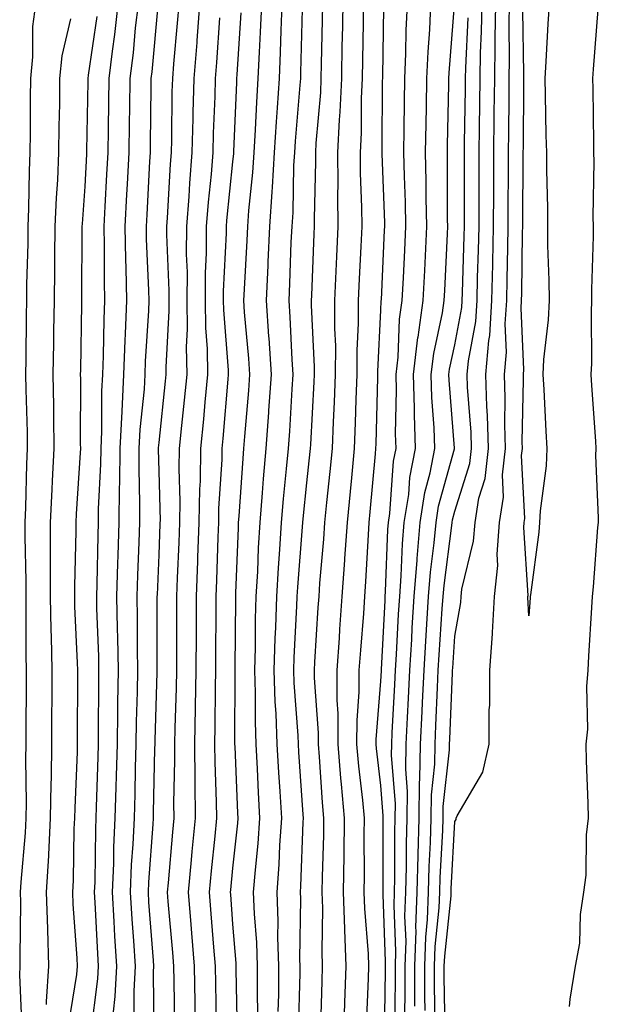
# Model space of a CAD drawing. Units: inches. Extents: x 947363 to 950003, y 7255658 to 7258298.
# Drawn here: x 949409 to 949487, y 7257137 to 7257270 of the extents above; entities that cross this region are included whole.
import ezdxf

# ---------------------------------------------------------------- set-up
doc = ezdxf.new("R2010")
doc.units = ezdxf.units.IN
doc.header["$MEASUREMENT"] = 0
doc.layers.add('Contour_94737255', color=7, linetype='Continuous', true_color=0xa76b3e)

msp = doc.modelspace()

# ---------------------------------------------------------------- linework, layer by layer
at = {"layer": 'Contour_94737255'}
for points in [[(949409.53, 7257133.4, 3209), (949409.21, 7257140.76, 3209), (949409.29, 7257141.92, 3209), (949409.26, 7257143.13, 3209), (949409.38, 7257150.59, 3209), (949409.34, 7257151.92, 3209), (949409.42, 7257153.29, 3209), (949410, 7257159.97, 3209), (949410.1, 7257161.92, 3209), (949410.13, 7257164, 3209), (949410.06, 7257169.91, 3209), (949410.1, 7257171.92, 3209), (949410.1, 7257173.97, 3209), (949410.12, 7257179.85, 3209), (949410.12, 7257181.92, 3209), (949410.08, 7257183.95, 3209), (949410.11, 7257189.86, 3209), (949410.07, 7257191.92, 3209), (949410.08, 7257193.95, 3209), (949409.95, 7257200.02, 3209), (949409.96, 7257201.92, 3209), (949410.05, 7257203.92, 3209), (949410.19, 7257209.78, 3209), (949410.29, 7257211.92, 3209), (949410.25, 7257214.12, 3209), (949410.08, 7257219.89, 3209), (949410.05, 7257221.92, 3209), (949410.08, 7257223.95, 3209), (949410.14, 7257229.83, 3209), (949410.17, 7257231.92, 3209), (949410.2, 7257234.07, 3209), (949410.34, 7257239.63, 3209), (949410.37, 7257241.92, 3209), (949410.47, 7257244.34, 3209), (949410.54, 7257249.43, 3209), (949410.65, 7257251.92, 3209), (949410.68, 7257254.55, 3209), (949410.68, 7257259.29, 3209), (949410.71, 7257261.92, 3209), (949411.01, 7257264.88, 3209), (949411, 7257268.97, 3209), (949411.38, 7257271.92, 3209)], [(949418.85, 7257132.72, 3206), (949419.78, 7257140.19, 3206), (949419.87, 7257141.92, 3206), (949419.76, 7257143.63, 3206), (949419.42, 7257150.55, 3206), (949419.34, 7257151.92, 3206), (949419.4, 7257153.27, 3206), (949419.49, 7257160.48, 3206), (949419.55, 7257161.92, 3206), (949419.59, 7257163.46, 3206), (949419.81, 7257170.16, 3206), (949419.86, 7257171.92, 3206), (949419.89, 7257173.76, 3206), (949419.91, 7257180.06, 3206), (949419.93, 7257181.92, 3206), (949419.91, 7257183.78, 3206), (949419.66, 7257190.31, 3206), (949419.63, 7257191.92, 3206), (949419.68, 7257193.55, 3206), (949419.81, 7257200.16, 3206), (949419.87, 7257201.92, 3206), (949419.89, 7257203.76, 3206), (949420.19, 7257209.78, 3206), (949420.21, 7257211.92, 3206), (949420.33, 7257214.2, 3206), (949420.33, 7257219.64, 3206), (949420.45, 7257221.92, 3206), (949420.55, 7257224.42, 3206), (949420.62, 7257229.35, 3206), (949420.71, 7257231.92, 3206), (949420.66, 7257234.53, 3206), (949420.67, 7257239.3, 3206), (949420.62, 7257241.92, 3206), (949420.76, 7257244.63, 3206), (949421, 7257248.97, 3206), (949421.17, 7257251.92, 3206), (949421.2, 7257255.07, 3206), (949421.26, 7257258.71, 3206), (949421.31, 7257261.92, 3206), (949421.76, 7257265.63, 3206), (949422.08, 7257267.89, 3206), (949422.55, 7257271.92, 3206)], [(949421.89, 7257135.76, 3205), (949422.14, 7257137.83, 3205), (949422.36, 7257141.92, 3205), (949422.1, 7257145.97, 3205), (949422.01, 7257147.96, 3205), (949421.76, 7257151.92, 3205), (949421.93, 7257155.8, 3205), (949421.96, 7257158.01, 3205), (949422.13, 7257161.92, 3205), (949422.25, 7257166.12, 3205), (949422.3, 7257167.67, 3205), (949422.42, 7257171.92, 3205), (949422.48, 7257176.35, 3205), (949422.48, 7257177.49, 3205), (949422.56, 7257181.92, 3205), (949422.48, 7257186.35, 3205), (949422.44, 7257187.53, 3205), (949422.36, 7257191.92, 3205), (949422.49, 7257196.36, 3205), (949422.51, 7257197.46, 3205), (949422.66, 7257201.92, 3205), (949422.72, 7257206.59, 3205), (949422.75, 7257207.22, 3205), (949422.8, 7257211.92, 3205), (949423.05, 7257216.92, 3205), (949423.31, 7257221.92, 3205), (949423.48, 7257226.49, 3205), (949423.54, 7257227.41, 3205), (949423.71, 7257231.92, 3205), (949423.62, 7257236.35, 3205), (949423.57, 7257237.44, 3205), (949423.48, 7257241.92, 3205), (949423.71, 7257246.26, 3205), (949423.79, 7257247.66, 3205), (949424.03, 7257251.92, 3205), (949424.08, 7257255.89, 3205), (949424.1, 7257257.97, 3205), (949424.15, 7257261.92, 3205), (949424.58, 7257265.39, 3205), (949424.89, 7257268.76, 3205), (949425.26, 7257271.92, 3205)], [(949424.71, 7257135.26, 3204), (949424.67, 7257138.54, 3204), (949424.85, 7257141.92, 3204), (949424.63, 7257145.34, 3204), (949424.41, 7257148.28, 3204), (949424.19, 7257151.92, 3204), (949424.35, 7257155.62, 3204), (949424.55, 7257158.42, 3204), (949424.72, 7257161.92, 3204), (949424.81, 7257165.16, 3204), (949424.88, 7257168.75, 3204), (949424.96, 7257171.92, 3204), (949425.01, 7257174.96, 3204), (949425.14, 7257179.01, 3204), (949425.19, 7257181.92, 3204), (949425.14, 7257184.83, 3204), (949425.14, 7257189.01, 3204), (949425.09, 7257191.92, 3204), (949425.18, 7257194.79, 3204), (949425.36, 7257199.23, 3204), (949425.44, 7257201.92, 3204), (949425.48, 7257204.49, 3204), (949425.35, 7257209.22, 3204), (949425.38, 7257211.92, 3204), (949425.51, 7257214.46, 3204), (949426.08, 7257219.95, 3204), (949426.18, 7257221.92, 3204), (949426.24, 7257223.73, 3204), (949426.66, 7257230.53, 3204), (949426.71, 7257231.92, 3204), (949426.68, 7257233.29, 3204), (949426.38, 7257240.25, 3204), (949426.34, 7257241.92, 3204), (949426.43, 7257243.54, 3204), (949426.82, 7257250.69, 3204), (949426.89, 7257251.92, 3204), (949426.9, 7257253.07, 3204), (949427, 7257260.87, 3204), (949427.01, 7257261.92, 3204), (949427.12, 7257262.85, 3204), (949427.94, 7257271.81, 3204)], [(949427.41, 7257132.56, 3203), (949427.3, 7257141.17, 3203), (949427.34, 7257141.92, 3203), (949427.29, 7257142.68, 3203), (949426.69, 7257150.56, 3203), (949426.61, 7257151.92, 3203), (949426.67, 7257153.3, 3203), (949427.26, 7257161.13, 3203), (949427.3, 7257161.92, 3203), (949427.32, 7257162.65, 3203), (949427.5, 7257171.37, 3203), (949427.51, 7257171.92, 3203), (949427.52, 7257172.45, 3203), (949427.81, 7257181.68, 3203), (949427.82, 7257181.92, 3203), (949427.81, 7257182.16, 3203), (949427.82, 7257191.69, 3203), (949427.82, 7257191.92, 3203), (949427.83, 7257192.14, 3203), (949428.05, 7257197.51, 3203), (949428.23, 7257201.74, 3203), (949428.23, 7257201.92, 3203), (949428.24, 7257202.11, 3203), (949428.05, 7257208.84, 3203), (949427.97, 7257211.84, 3203), (949427.97, 7257211.92, 3203), (949427.97, 7257212, 3203), (949428.05, 7257212.71, 3203), (949428.94, 7257221.03, 3203), (949429.03, 7257221.92, 3203), (949429.02, 7257222.89, 3203), (949429.43, 7257230.54, 3203), (949429.41, 7257231.92, 3203), (949429.42, 7257233.29, 3203), (949429.12, 7257240.85, 3203), (949429.13, 7257241.92, 3203), (949429.22, 7257243.09, 3203), (949429.6, 7257250.37, 3203), (949429.72, 7257251.92, 3203), (949429.77, 7257253.64, 3203), (949429.85, 7257260.12, 3203), (949429.9, 7257261.92, 3203), (949430.05, 7257263.92, 3203), (949430.57, 7257269.4, 3203), (949430.77, 7257271.92, 3203)], [(949430.17, 7257134.04, 3202), (949430.09, 7257139.88, 3202), (949430.05, 7257141.92, 3202), (949429.91, 7257143.78, 3202), (949429.31, 7257150.66, 3202), (949429.21, 7257151.92, 3202), (949429.33, 7257153.2, 3202), (949429.92, 7257160.05, 3202), (949430.09, 7257161.92, 3202), (949430.07, 7257163.94, 3202), (949430.21, 7257169.76, 3202), (949430.19, 7257171.92, 3202), (949430.23, 7257174.1, 3202), (949430.4, 7257179.57, 3202), (949430.45, 7257181.92, 3202), (949430.46, 7257184.33, 3202), (949430.46, 7257189.51, 3202), (949430.47, 7257191.92, 3202), (949430.57, 7257194.44, 3202), (949430.76, 7257199.21, 3202), (949430.86, 7257201.92, 3202), (949430.91, 7257204.78, 3202), (949430.78, 7257209.19, 3202), (949430.84, 7257211.92, 3202), (949431.15, 7257215.02, 3202), (949431.51, 7257218.46, 3202), (949431.84, 7257221.92, 3202), (949431.79, 7257225.66, 3202), (949431.92, 7257228.05, 3202), (949431.87, 7257231.92, 3202), (949431.89, 7257235.76, 3202), (949431.79, 7257238.18, 3202), (949431.81, 7257241.92, 3202), (949432.12, 7257245.99, 3202), (949432.21, 7257247.76, 3202), (949432.54, 7257251.92, 3202), (949432.66, 7257256.53, 3202), (949432.67, 7257257.3, 3202), (949432.8, 7257261.92, 3202), (949433.19, 7257266.78, 3202), (949433.21, 7257267.08, 3202), (949433.59, 7257271.92, 3202)], [(949438.67, 7257132.54, 3199), (949438.49, 7257141.48, 3199), (949438.49, 7257141.92, 3199), (949438.48, 7257142.35, 3199), (949438.05, 7257147.62, 3199), (949437.75, 7257151.62, 3199), (949437.72, 7257151.92, 3199), (949437.75, 7257152.22, 3199), (949438.05, 7257155.15, 3199), (949438.72, 7257161.25, 3199), (949438.76, 7257161.92, 3199), (949438.72, 7257162.59, 3199), (949438.34, 7257171.63, 3199), (949438.32, 7257171.92, 3199), (949438.31, 7257172.18, 3199), (949438.36, 7257181.61, 3199), (949438.35, 7257181.92, 3199), (949438.36, 7257182.23, 3199), (949438.42, 7257191.55, 3199), (949438.44, 7257191.92, 3199), (949438.46, 7257192.33, 3199), (949438.78, 7257201.19, 3199), (949438.82, 7257201.92, 3199), (949438.89, 7257202.76, 3199), (949439.41, 7257210.56, 3199), (949439.53, 7257211.92, 3199), (949439.65, 7257213.52, 3199), (949440.2, 7257219.77, 3199), (949440.35, 7257221.92, 3199), (949440.21, 7257224.08, 3199), (949439.63, 7257230.34, 3199), (949439.52, 7257231.92, 3199), (949439.59, 7257233.46, 3199), (949439.96, 7257240.01, 3199), (949440.05, 7257241.92, 3199), (949440.2, 7257244.07, 3199), (949440.76, 7257249.21, 3199), (949440.92, 7257251.92, 3199), (949441.11, 7257254.98, 3199), (949441.26, 7257258.71, 3199), (949441.47, 7257261.92, 3199), (949441.62, 7257265.49, 3199), (949441.79, 7257268.18, 3199), (949441.96, 7257271.92, 3199)], [(949441.43, 7257135.3, 3198), (949441.36, 7257138.61, 3198), (949441.37, 7257141.92, 3198), (949441.27, 7257145.14, 3198), (949440.95, 7257149.02, 3198), (949440.85, 7257151.92, 3198), (949441.08, 7257154.95, 3198), (949441.47, 7257158.5, 3198), (949441.7, 7257161.92, 3198), (949441.51, 7257165.38, 3198), (949441.37, 7257168.6, 3198), (949441.18, 7257171.92, 3198), (949441.08, 7257174.95, 3198), (949441.1, 7257178.87, 3198), (949441, 7257181.92, 3198), (949441.09, 7257184.96, 3198), (949441.12, 7257188.85, 3198), (949441.2, 7257191.92, 3198), (949441.4, 7257195.27, 3198), (949441.51, 7257198.46, 3198), (949441.72, 7257201.92, 3198), (949442.05, 7257205.92, 3198), (949442.18, 7257207.79, 3198), (949442.53, 7257211.92, 3198), (949442.89, 7257216.76, 3198), (949442.92, 7257217.05, 3198), (949443.26, 7257221.92, 3198), (949442.94, 7257226.81, 3198), (949442.91, 7257227.06, 3198), (949442.57, 7257231.92, 3198), (949442.8, 7257236.67, 3198), (949442.83, 7257237.14, 3198), (949443.05, 7257241.92, 3198), (949443.36, 7257246.61, 3198), (949443.38, 7257247.25, 3198), (949443.67, 7257251.92, 3198), (949443.92, 7257256.05, 3198), (949444.09, 7257257.96, 3198), (949444.34, 7257261.92, 3198), (949444.5, 7257265.47, 3198), (949444.56, 7257268.43, 3198), (949444.71, 7257271.92, 3198)], [(949444.18, 7257135.79, 3197), (949444.24, 7257138.11, 3197), (949444.25, 7257141.92, 3197), (949444.12, 7257145.85, 3197), (949444.15, 7257148.02, 3197), (949444.02, 7257151.92, 3197), (949444.3, 7257155.67, 3197), (949444.39, 7257158.26, 3197), (949444.64, 7257161.92, 3197), (949444.44, 7257165.53, 3197), (949444.25, 7257168.12, 3197), (949444.05, 7257171.92, 3197), (949443.9, 7257176.07, 3197), (949443.78, 7257177.65, 3197), (949443.64, 7257181.92, 3197), (949443.76, 7257186.21, 3197), (949443.84, 7257187.71, 3197), (949443.98, 7257191.92, 3197), (949444.19, 7257195.78, 3197), (949444.4, 7257198.27, 3197), (949444.61, 7257201.92, 3197), (949444.88, 7257205.09, 3197), (949445.3, 7257209.17, 3197), (949445.54, 7257211.92, 3197), (949445.72, 7257214.25, 3197), (949446.04, 7257219.91, 3197), (949446.17, 7257221.92, 3197), (949446.05, 7257223.92, 3197), (949445.78, 7257229.65, 3197), (949445.63, 7257231.92, 3197), (949445.74, 7257234.23, 3197), (949445.94, 7257239.81, 3197), (949446.04, 7257241.92, 3197), (949446.17, 7257243.8, 3197), (949446.3, 7257250.17, 3197), (949446.41, 7257251.92, 3197), (949446.51, 7257253.46, 3197), (949447.15, 7257261.02, 3197), (949447.21, 7257261.92, 3197), (949447.24, 7257262.73, 3197), (949447.44, 7257271.31, 3197)], [(949446.93, 7257133.04, 3196), (949447.12, 7257140.99, 3196), (949447.12, 7257141.92, 3196), (949447.09, 7257142.88, 3196), (949447.22, 7257151.09, 3196), (949447.19, 7257151.92, 3196), (949447.25, 7257152.72, 3196), (949447.54, 7257161.41, 3196), (949447.58, 7257161.92, 3196), (949447.55, 7257162.42, 3196), (949446.97, 7257170.84, 3196), (949446.91, 7257171.92, 3196), (949446.86, 7257173.11, 3196), (949446.34, 7257180.21, 3196), (949446.28, 7257181.92, 3196), (949446.33, 7257183.64, 3196), (949446.7, 7257190.57, 3196), (949446.75, 7257191.92, 3196), (949446.82, 7257193.15, 3196), (949447.47, 7257201.34, 3196), (949447.5, 7257201.92, 3196), (949447.55, 7257202.42, 3196), (949448.05, 7257207.26, 3196), (949448.49, 7257211.48, 3196), (949448.54, 7257211.92, 3196), (949448.56, 7257212.43, 3196), (949449.04, 7257220.93, 3196), (949449.08, 7257221.92, 3196), (949449.08, 7257222.95, 3196), (949448.69, 7257231.28, 3196), (949448.69, 7257231.92, 3196), (949448.72, 7257232.59, 3196), (949449.05, 7257240.92, 3196), (949449.09, 7257241.92, 3196), (949449.09, 7257242.96, 3196), (949449.26, 7257250.71, 3196), (949449.25, 7257251.92, 3196), (949449.32, 7257253.19, 3196), (949449.92, 7257260.05, 3196), (949450, 7257261.92, 3196), (949450.04, 7257263.91, 3196), (949450.17, 7257269.8, 3196), (949450.21, 7257271.92, 3196)], [(949449.94, 7257133.81, 3195), (949450.1, 7257139.87, 3195), (949450.17, 7257141.92, 3195), (949450.1, 7257143.97, 3195), (949450.19, 7257149.78, 3195), (949450.12, 7257151.92, 3195), (949450.15, 7257154.02, 3195), (949450.33, 7257159.64, 3195), (949450.35, 7257161.92, 3195), (949450.16, 7257164.03, 3195), (949449.76, 7257170.21, 3195), (949449.61, 7257171.92, 3195), (949449.61, 7257173.48, 3195), (949449.06, 7257180.91, 3195), (949449.06, 7257181.92, 3195), (949449.13, 7257183, 3195), (949449.58, 7257190.39, 3195), (949449.69, 7257191.92, 3195), (949449.82, 7257193.69, 3195), (949450.33, 7257199.64, 3195), (949450.49, 7257201.92, 3195), (949450.75, 7257204.62, 3195), (949451.18, 7257208.79, 3195), (949451.49, 7257211.92, 3195), (949451.63, 7257215.5, 3195), (949451.78, 7257218.19, 3195), (949451.93, 7257221.92, 3195), (949451.94, 7257225.81, 3195), (949451.83, 7257228.14, 3195), (949451.84, 7257231.92, 3195), (949452.01, 7257235.88, 3195), (949452.09, 7257237.88, 3195), (949452.28, 7257241.92, 3195), (949452.25, 7257246.12, 3195), (949452.28, 7257247.69, 3195), (949452.25, 7257251.92, 3195), (949452.46, 7257256.33, 3195), (949452.56, 7257257.41, 3195), (949452.77, 7257261.92, 3195), (949452.84, 7257266.71, 3195), (949452.85, 7257267.12, 3195), (949452.94, 7257271.92, 3195)], [(949455.68, 7257271.92, 3194), (949455.64, 7257269.51, 3194), (949455.57, 7257264.4, 3194), (949455.52, 7257261.92, 3194), (949455.4, 7257259.27, 3194), (949455.37, 7257254.6, 3194), (949455.25, 7257251.92, 3194), (949455.27, 7257249.14, 3194), (949455.44, 7257244.53, 3194), (949455.46, 7257241.92, 3194), (949455.34, 7257239.21, 3194), (949455.11, 7257234.86, 3194), (949454.97, 7257231.92, 3194), (949454.97, 7257228.84, 3194), (949454.8, 7257225.17, 3194), (949454.79, 7257221.92, 3194), (949454.65, 7257218.52, 3194), (949454.58, 7257215.39, 3194), (949454.44, 7257211.92, 3194), (949454.06, 7257207.93, 3194), (949453.89, 7257206.08, 3194), (949453.49, 7257201.92, 3194), (949453.15, 7257197.02, 3194), (949453.14, 7257196.83, 3194), (949452.79, 7257191.92, 3194), (949452.47, 7257187.5, 3194), (949452.4, 7257186.27, 3194), (949452.09, 7257181.92, 3194), (949452.08, 7257177.89, 3194), (949452.22, 7257176.09, 3194), (949452.21, 7257171.92, 3194), (949452.61, 7257167.36, 3194), (949452.67, 7257166.54, 3194), (949453.1, 7257161.92, 3194), (949453.03, 7257156.94, 3194), (949453.03, 7257156.9, 3194), (949452.96, 7257151.92, 3194), (949453.12, 7257146.99, 3194), (949453.13, 7257146.84, 3194), (949453.3, 7257141.92, 3194), (949453.14, 7257137.01, 3194), (949453.14, 7257136.83, 3194), (949452.97, 7257131.92, 3194)], [(949456.13, 7257133.84, 3193), (949456.37, 7257140.24, 3193), (949456.43, 7257141.92, 3193), (949456.37, 7257143.6, 3193), (949455.87, 7257149.74, 3193), (949455.8, 7257151.92, 3193), (949455.83, 7257154.14, 3193), (949455.8, 7257159.67, 3193), (949455.83, 7257161.92, 3193), (949455.61, 7257164.36, 3193), (949455.08, 7257168.95, 3193), (949454.82, 7257171.92, 3193), (949454.83, 7257175.14, 3193), (949455.13, 7257179, 3193), (949455.13, 7257181.92, 3193), (949455.33, 7257184.64, 3193), (949455.73, 7257189.6, 3193), (949455.89, 7257191.92, 3193), (949456.03, 7257193.94, 3193), (949456.37, 7257200.24, 3193), (949456.49, 7257201.92, 3193), (949456.62, 7257203.35, 3193), (949457.32, 7257211.19, 3193), (949457.39, 7257211.92, 3193), (949457.42, 7257212.55, 3193), (949457.63, 7257221.5, 3193), (949457.65, 7257221.92, 3193), (949457.65, 7257222.32, 3193), (949458.05, 7257230.6, 3193), (949458.1, 7257231.87, 3193), (949458.11, 7257231.92, 3193), (949458.12, 7257231.99, 3193), (949458.56, 7257241.41, 3193), (949458.59, 7257241.92, 3193), (949458.58, 7257242.45, 3193), (949458.24, 7257251.73, 3193), (949458.24, 7257252.11, 3193), (949458.29, 7257261.68, 3193), (949458.3, 7257261.92, 3193), (949458.31, 7257262.18, 3193), (949458.45, 7257271.52, 3193)], [(949458.54, 7257132.41, 3192), (949458.68, 7257141.29, 3192), (949458.68, 7257141.92, 3192), (949458.7, 7257142.57, 3192), (949458.36, 7257151.61, 3192), (949458.37, 7257151.92, 3192), (949458.38, 7257152.25, 3192), (949458.35, 7257161.62, 3192), (949458.36, 7257161.92, 3192), (949458.36, 7257162.23, 3192), (949458.05, 7257166.35, 3192), (949457.47, 7257171.34, 3192), (949457.42, 7257171.92, 3192), (949457.42, 7257172.55, 3192), (949458.05, 7257180.46, 3192), (949458.13, 7257181.84, 3192), (949458.13, 7257181.92, 3192), (949458.14, 7257182.01, 3192), (949458.61, 7257191.36, 3192), (949458.65, 7257191.92, 3192), (949458.69, 7257192.56, 3192), (949459, 7257200.97, 3192), (949459.08, 7257201.92, 3192), (949459.27, 7257203.14, 3192), (949459.77, 7257210.2, 3192), (949460.1, 7257211.92, 3192), (949460.03, 7257213.9, 3192), (949460.16, 7257219.81, 3192), (949460.1, 7257221.92, 3192), (949460.37, 7257224.24, 3192), (949460.59, 7257229.38, 3192), (949460.95, 7257231.92, 3192), (949461.1, 7257234.97, 3192), (949461.27, 7257238.7, 3192), (949461.42, 7257241.92, 3192), (949461.36, 7257245.23, 3192), (949461.23, 7257248.74, 3192), (949461.17, 7257251.92, 3192), (949461.21, 7257255.08, 3192), (949461.24, 7257258.73, 3192), (949461.29, 7257261.92, 3192), (949461.44, 7257265.31, 3192), (949461.49, 7257268.48, 3192), (949461.64, 7257271.92, 3192)], [(949459.92, 7257133.79, 3191), (949460.01, 7257139.96, 3191), (949460.01, 7257141.92, 3191), (949460.08, 7257143.95, 3191), (949459.84, 7257150.13, 3191), (949459.91, 7257151.92, 3191), (949459.95, 7257153.82, 3191), (949459.93, 7257160.04, 3191), (949459.98, 7257161.92, 3191), (949460.01, 7257163.88, 3191), (949459.51, 7257170.46, 3191), (949459.52, 7257171.92, 3191), (949459.6, 7257173.47, 3191), (949459.96, 7257180.01, 3191), (949460.05, 7257181.92, 3191), (949460.18, 7257184.05, 3191), (949460.45, 7257189.52, 3191), (949460.6, 7257191.92, 3191), (949460.81, 7257194.68, 3191), (949460.97, 7257199, 3191), (949461.22, 7257201.92, 3191), (949461.82, 7257205.69, 3191), (949461.98, 7257207.99, 3191), (949462.73, 7257211.92, 3191), (949462.59, 7257216.46, 3191), (949462.61, 7257217.36, 3191), (949462.48, 7257221.92, 3191), (949463.07, 7257226.9, 3191), (949463.09, 7257226.96, 3191), (949463.79, 7257231.92, 3191), (949463.98, 7257235.99, 3191), (949464.08, 7257237.95, 3191), (949464.26, 7257241.92, 3191), (949464.18, 7257245.79, 3191), (949464.18, 7257248.05, 3191), (949464.1, 7257251.92, 3191), (949464.16, 7257255.81, 3191), (949464.21, 7257258.08, 3191), (949464.27, 7257261.92, 3191), (949464.44, 7257265.53, 3191), (949464.67, 7257268.54, 3191), (949464.83, 7257271.92, 3191)], [(949461.28, 7257135.15, 3190), (949461.34, 7257138.63, 3190), (949461.34, 7257141.92, 3190), (949461.45, 7257145.32, 3190), (949461.31, 7257148.66, 3190), (949461.44, 7257151.92, 3190), (949461.52, 7257155.39, 3190), (949461.51, 7257158.46, 3190), (949461.59, 7257161.92, 3190), (949461.65, 7257165.52, 3190), (949461.42, 7257168.55, 3190), (949461.48, 7257171.92, 3190), (949461.65, 7257175.52, 3190), (949461.8, 7257178.17, 3190), (949461.98, 7257181.92, 3190), (949462.22, 7257186.09, 3190), (949462.3, 7257187.67, 3190), (949462.55, 7257191.92, 3190), (949462.94, 7257196.81, 3190), (949462.95, 7257197.02, 3190), (949463.37, 7257201.92, 3190), (949464.01, 7257205.96, 3190), (949464.73, 7257208.6, 3190), (949465.36, 7257211.92, 3190), (949465.28, 7257214.69, 3190), (949464.95, 7257218.82, 3190), (949464.87, 7257221.92, 3190), (949465.21, 7257224.76, 3190), (949466.4, 7257230.27, 3190), (949466.63, 7257231.92, 3190), (949466.69, 7257233.28, 3190), (949467.05, 7257240.92, 3190), (949467.09, 7257241.92, 3190), (949467.08, 7257242.89, 3190), (949467.06, 7257250.93, 3190), (949467.04, 7257251.92, 3190), (949467.05, 7257252.92, 3190), (949467.25, 7257261.12, 3190), (949467.26, 7257261.92, 3190), (949467.29, 7257262.68, 3190), (949468, 7257271.87, 3190)], [(949464.02, 7257135.95, 3188), (949463.99, 7257137.86, 3188), (949463.99, 7257141.92, 3188), (949464.11, 7257145.86, 3188), (949464.36, 7257148.23, 3188), (949464.5, 7257151.92, 3188), (949464.58, 7257155.39, 3188), (949464.75, 7257158.62, 3188), (949464.84, 7257161.92, 3188), (949464.89, 7257165.08, 3188), (949465.34, 7257169.21, 3188), (949465.38, 7257171.92, 3188), (949465.5, 7257174.47, 3188), (949465.71, 7257179.58, 3188), (949465.81, 7257181.92, 3188), (949465.94, 7257184.03, 3188), (949466.36, 7257190.23, 3188), (949466.47, 7257191.92, 3188), (949466.59, 7257193.38, 3188), (949467.63, 7257201.5, 3188), (949467.67, 7257201.92, 3188), (949467.72, 7257202.25, 3188), (949468.05, 7257203.45, 3188), (949470.08, 7257209.89, 3188), (949470.31, 7257211.92, 3188), (949470.25, 7257214.12, 3188), (949469.78, 7257220.19, 3188), (949469.73, 7257221.92, 3188), (949469.88, 7257223.75, 3188), (949470.88, 7257229.09, 3188), (949471.07, 7257231.92, 3188), (949471.14, 7257235.01, 3188), (949471.25, 7257238.72, 3188), (949471.33, 7257241.92, 3188), (949471.34, 7257245.21, 3188), (949471.33, 7257248.64, 3188), (949471.34, 7257251.92, 3188), (949471.38, 7257255.25, 3188), (949471.43, 7257258.54, 3188), (949471.47, 7257261.92, 3188), (949471.53, 7257265.4, 3188), (949471.67, 7257268.3, 3188), (949471.73, 7257271.92, 3188)], [(949465.39, 7257134.58, 3187), (949465.32, 7257139.19, 3187), (949465.32, 7257141.92, 3187), (949465.39, 7257144.58, 3187), (949465.95, 7257149.82, 3187), (949466.03, 7257151.92, 3187), (949466.08, 7257153.89, 3187), (949466.41, 7257160.28, 3187), (949466.46, 7257161.92, 3187), (949466.48, 7257163.49, 3187), (949467.32, 7257171.19, 3187), (949467.34, 7257171.92, 3187), (949467.37, 7257172.6, 3187), (949467.72, 7257181.59, 3187), (949467.74, 7257181.92, 3187), (949467.76, 7257182.21, 3187), (949468.05, 7257186.55, 3187), (949468.86, 7257191.11, 3187), (949468.91, 7257191.92, 3187), (949469.01, 7257192.88, 3187), (949470.58, 7257199.39, 3187), (949470.78, 7257201.92, 3187), (949471.31, 7257205.18, 3187), (949472.14, 7257207.83, 3187), (949472.6, 7257211.92, 3187), (949472.48, 7257216.35, 3187), (949472.39, 7257217.58, 3187), (949472.26, 7257221.92, 3187), (949472.63, 7257226.5, 3187), (949472.77, 7257227.2, 3187), (949473.07, 7257231.92, 3187), (949473.19, 7257236.78, 3187), (949473.19, 7257237.06, 3187), (949473.29, 7257241.92, 3187), (949473.31, 7257246.66, 3187), (949473.31, 7257247.18, 3187), (949473.33, 7257251.92, 3187), (949473.38, 7257256.59, 3187), (949473.39, 7257257.26, 3187), (949473.44, 7257261.92, 3187), (949473.52, 7257266.45, 3187), (949473.51, 7257267.38, 3187), (949473.58, 7257271.92, 3187)], [(949466.76, 7257133.21, 3186), (949466.63, 7257140.5, 3186), (949466.63, 7257141.92, 3186), (949466.68, 7257143.29, 3186), (949467.54, 7257151.41, 3186), (949467.56, 7257151.92, 3186), (949467.57, 7257152.4, 3186), (949468.05, 7257161.49, 3186), (949468.23, 7257161.74, 3186), (949468.25, 7257161.92, 3186), (949468.38, 7257162.25, 3186), (949471.82, 7257168.15, 3186), (949472.7, 7257171.92, 3186), (949472.7, 7257176.57, 3186), (949472.78, 7257177.19, 3186), (949472.78, 7257181.92, 3186), (949473.14, 7257186.83, 3186), (949473.14, 7257187.01, 3186), (949473.42, 7257191.92, 3186), (949473.87, 7257196.1, 3186), (949473.77, 7257197.64, 3186), (949474.1, 7257201.92, 3186), (949474.65, 7257205.32, 3186), (949474.5, 7257208.37, 3186), (949474.9, 7257211.92, 3186), (949474.81, 7257215.16, 3186), (949474.88, 7257218.75, 3186), (949474.79, 7257221.92, 3186), (949475.03, 7257224.94, 3186), (949474.88, 7257228.75, 3186), (949475.08, 7257231.92, 3186), (949475.15, 7257234.82, 3186), (949475.2, 7257239.07, 3186), (949475.27, 7257241.92, 3186), (949475.28, 7257244.69, 3186), (949475.32, 7257249.19, 3186), (949475.33, 7257251.92, 3186), (949475.35, 7257254.62, 3186), (949475.38, 7257259.25, 3186), (949475.41, 7257261.92, 3186), (949475.45, 7257264.52, 3186), (949475.38, 7257269.25, 3186), (949475.43, 7257271.92, 3186)], [(949480.8, 7257271.92, 3185), (949480.64, 7257269.33, 3185), (949480.38, 7257264.25, 3185), (949480.23, 7257261.92, 3185), (949480.27, 7257259.7, 3185), (949480.38, 7257254.25, 3185), (949480.43, 7257251.92, 3185), (949480.44, 7257249.53, 3185), (949480.58, 7257244.45, 3185), (949480.59, 7257241.92, 3185), (949480.6, 7257239.37, 3185), (949480.78, 7257234.65, 3185), (949480.8, 7257231.92, 3185), (949480.67, 7257229.3, 3185), (949480.06, 7257223.93, 3185), (949479.94, 7257221.92, 3185), (949480.07, 7257219.9, 3185), (949480.37, 7257214.24, 3185), (949480.51, 7257211.92, 3185), (949480.41, 7257209.56, 3185), (949479.6, 7257203.47, 3185), (949479.52, 7257201.92, 3185), (949479.39, 7257200.58, 3185), (949478.27, 7257192.14, 3185), (949478.26, 7257191.92, 3185), (949478.24, 7257191.73, 3185), (949478.05, 7257189.3, 3185), (949477.93, 7257191.8, 3185), (949477.94, 7257191.92, 3185), (949477.95, 7257192.02, 3185), (949477.38, 7257201.25, 3185), (949477.43, 7257201.92, 3185), (949477.51, 7257202.46, 3185), (949477.08, 7257210.95, 3185), (949477.19, 7257211.92, 3185), (949477.17, 7257212.8, 3185), (949477.34, 7257221.21, 3185), (949477.32, 7257221.92, 3185), (949477.37, 7257222.6, 3185), (949477.02, 7257230.89, 3185), (949477.09, 7257231.92, 3185), (949477.11, 7257232.86, 3185), (949477.22, 7257241.09, 3185), (949477.24, 7257241.92, 3185), (949477.24, 7257242.73, 3185), (949477.31, 7257251.18, 3185), (949477.31, 7257251.92, 3185), (949477.32, 7257252.65, 3185), (949477.38, 7257261.25, 3185), (949477.39, 7257261.92, 3185), (949477.4, 7257262.57, 3185), (949477.27, 7257271.14, 3185)], [(949487.4, 7257271.27, 3186), (949486.76, 7257263.21, 3186), (949486.67, 7257261.92, 3186), (949486.7, 7257260.57, 3186), (949486.8, 7257253.17, 3186), (949486.82, 7257251.92, 3186), (949486.83, 7257250.7, 3186), (949486.73, 7257243.24, 3186), (949486.74, 7257241.92, 3186), (949486.75, 7257240.62, 3186), (949486.55, 7257233.42, 3186), (949486.55, 7257231.92, 3186), (949486.48, 7257230.35, 3186), (949486.55, 7257223.42, 3186), (949486.46, 7257221.92, 3186), (949486.55, 7257220.42, 3186), (949487.06, 7257212.91, 3186), (949487.12, 7257211.92, 3186), (949487.08, 7257210.95, 3186), (949487.45, 7257202.52, 3186), (949487.42, 7257201.92, 3186), (949487.36, 7257201.23, 3186), (949486.76, 7257193.21, 3186), (949486.62, 7257191.92, 3186), (949486.52, 7257190.39, 3186), (949486.15, 7257183.82, 3186), (949486.02, 7257181.92, 3186), (949485.85, 7257179.72, 3186), (949485.99, 7257173.98, 3186), (949485.78, 7257171.92, 3186), (949485.83, 7257169.7, 3186), (949486.02, 7257163.95, 3186), (949486.06, 7257161.92, 3186), (949485.82, 7257159.69, 3186), (949485.76, 7257154.21, 3186), (949485.46, 7257151.92, 3186), (949485.02, 7257148.89, 3186), (949484.93, 7257145.04, 3186), (949484.33, 7257141.92, 3186), (949483.61, 7257137.48, 3186), (949483.52, 7257136.45, 3186)], [(949412.85, 7257136.72, 3208), (949412.84, 7257137.13, 3208), (949413.15, 7257141.92, 3208), (949413, 7257146.87, 3208), (949413, 7257146.97, 3208), (949412.86, 7257151.92, 3208), (949413.14, 7257156.83, 3208), (949413.14, 7257157.01, 3208), (949413.39, 7257161.92, 3208), (949413.46, 7257166.51, 3208), (949413.5, 7257167.37, 3208), (949413.57, 7257171.92, 3208), (949413.58, 7257176.39, 3208), (949413.59, 7257177.46, 3208), (949413.6, 7257181.92, 3208), (949413.5, 7257186.47, 3208), (949413.46, 7257187.33, 3208), (949413.37, 7257191.92, 3208), (949413.38, 7257196.59, 3208), (949413.39, 7257197.26, 3208), (949413.4, 7257201.92, 3208), (949413.6, 7257206.37, 3208), (949413.67, 7257207.55, 3208), (949413.87, 7257211.92, 3208), (949413.81, 7257216.16, 3208), (949413.81, 7257217.68, 3208), (949413.75, 7257221.92, 3208), (949413.81, 7257226.16, 3208), (949413.84, 7257227.71, 3208), (949413.9, 7257231.92, 3208), (949413.96, 7257236.01, 3208), (949413.96, 7257237.83, 3208), (949414.02, 7257241.92, 3208), (949414.18, 7257245.79, 3208), (949414.36, 7257248.23, 3208), (949414.52, 7257251.92, 3208), (949414.55, 7257255.42, 3208), (949414.62, 7257258.49, 3208), (949414.66, 7257261.92, 3208), (949414.97, 7257265, 3208), (949416.14, 7257270.01, 3208)], [(949415.85, 7257134.12, 3207), (949416.93, 7257140.8, 3207), (949417.01, 7257141.92, 3207), (949416.98, 7257142.99, 3207), (949416.44, 7257150.31, 3207), (949416.39, 7257151.92, 3207), (949416.48, 7257153.49, 3207), (949416.6, 7257160.47, 3207), (949416.68, 7257161.92, 3207), (949416.7, 7257163.27, 3207), (949417.02, 7257170.89, 3207), (949417.03, 7257171.92, 3207), (949417.04, 7257172.93, 3207), (949417.07, 7257180.94, 3207), (949417.07, 7257181.92, 3207), (949417.05, 7257182.92, 3207), (949416.69, 7257190.56, 3207), (949416.66, 7257191.92, 3207), (949416.66, 7257193.31, 3207), (949416.84, 7257200.71, 3207), (949416.85, 7257201.92, 3207), (949416.9, 7257203.07, 3207), (949417.43, 7257211.3, 3207), (949417.46, 7257211.92, 3207), (949417.45, 7257212.52, 3207), (949417.46, 7257221.33, 3207), (949417.45, 7257221.92, 3207), (949417.46, 7257222.51, 3207), (949417.62, 7257231.49, 3207), (949417.63, 7257231.92, 3207), (949417.63, 7257232.34, 3207), (949417.66, 7257241.53, 3207), (949417.67, 7257241.92, 3207), (949417.69, 7257242.28, 3207), (949418.05, 7257247.32, 3207), (949418.29, 7257251.68, 3207), (949418.3, 7257251.92, 3207), (949418.3, 7257252.17, 3207), (949418.45, 7257261.52, 3207), (949418.46, 7257261.92, 3207), (949418.51, 7257262.38, 3207), (949419.67, 7257270.3, 3207)], [(949433.03, 7257131.92, 3201), (949432.94, 7257136.81, 3201), (949432.94, 7257137.03, 3201), (949432.86, 7257141.92, 3201), (949432.5, 7257146.37, 3201), (949432.41, 7257147.56, 3201), (949432.04, 7257151.92, 3201), (949432.45, 7257156.32, 3201), (949432.55, 7257157.42, 3201), (949432.98, 7257161.92, 3201), (949432.93, 7257166.8, 3201), (949432.94, 7257167.03, 3201), (949432.89, 7257171.92, 3201), (949432.99, 7257176.86, 3201), (949432.99, 7257176.98, 3201), (949433.08, 7257181.92, 3201), (949433.1, 7257186.87, 3201), (949433.1, 7257186.97, 3201), (949433.12, 7257191.92, 3201), (949433.29, 7257196.68, 3201), (949433.31, 7257197.18, 3201), (949433.49, 7257201.92, 3201), (949433.57, 7257206.4, 3201), (949433.64, 7257207.51, 3201), (949433.71, 7257211.92, 3201), (949434.1, 7257215.87, 3201), (949434.3, 7257218.17, 3201), (949434.65, 7257221.92, 3201), (949434.6, 7257225.37, 3201), (949434.37, 7257228.24, 3201), (949434.33, 7257231.92, 3201), (949434.34, 7257235.63, 3201), (949434.48, 7257238.35, 3201), (949434.49, 7257241.92, 3201), (949434.74, 7257245.23, 3201), (949435.13, 7257249, 3201), (949435.36, 7257251.92, 3201), (949435.43, 7257254.54, 3201), (949435.63, 7257259.5, 3201), (949435.7, 7257261.92, 3201), (949435.87, 7257264.1, 3201), (949436.26, 7257270.13, 3201)], [(949435.81, 7257134.16, 3200), (949435.72, 7257139.59, 3200), (949435.68, 7257141.92, 3200), (949435.46, 7257144.51, 3200), (949435.12, 7257148.99, 3200), (949434.89, 7257151.92, 3200), (949435.15, 7257154.82, 3200), (949435.64, 7257159.51, 3200), (949435.87, 7257161.92, 3200), (949435.84, 7257164.13, 3200), (949435.63, 7257169.5, 3200), (949435.6, 7257171.92, 3200), (949435.65, 7257174.32, 3200), (949435.68, 7257179.55, 3200), (949435.72, 7257181.92, 3200), (949435.73, 7257184.24, 3200), (949435.76, 7257189.63, 3200), (949435.77, 7257191.92, 3200), (949435.85, 7257194.12, 3200), (949436.05, 7257199.92, 3200), (949436.13, 7257201.92, 3200), (949436.16, 7257203.81, 3200), (949436.57, 7257210.44, 3200), (949436.59, 7257211.92, 3200), (949436.72, 7257213.25, 3200), (949437.41, 7257221.28, 3200), (949437.46, 7257221.92, 3200), (949437.45, 7257222.52, 3200), (949436.8, 7257230.67, 3200), (949436.78, 7257231.92, 3200), (949436.79, 7257233.18, 3200), (949437.16, 7257241.03, 3200), (949437.17, 7257241.92, 3200), (949437.23, 7257242.74, 3200), (949438.05, 7257250.65, 3200), (949438.18, 7257251.79, 3200), (949438.18, 7257251.92, 3200), (949438.19, 7257252.06, 3200), (949438.56, 7257261.41, 3200), (949438.59, 7257261.92, 3200), (949438.62, 7257262.49, 3200), (949439.15, 7257270.82, 3200)], [(949462.65, 7257136.52, 3189), (949462.66, 7257137.31, 3189), (949462.66, 7257141.92, 3189), (949462.82, 7257146.69, 3189), (949462.8, 7257147.17, 3189), (949462.96, 7257151.92, 3189), (949463.09, 7257156.88, 3189), (949463.09, 7257156.96, 3189), (949463.22, 7257161.92, 3189), (949463.28, 7257166.69, 3189), (949463.34, 7257167.21, 3189), (949463.43, 7257171.92, 3189), (949463.64, 7257176.33, 3189), (949463.68, 7257177.55, 3189), (949463.89, 7257181.92, 3189), (949464.12, 7257185.85, 3189), (949464.28, 7257188.15, 3189), (949464.51, 7257191.92, 3189), (949464.77, 7257195.2, 3189), (949465.28, 7257199.15, 3189), (949465.52, 7257201.92, 3189), (949465.86, 7257204.11, 3189), (949467.99, 7257211.86, 3189), (949468, 7257211.92, 3189), (949468, 7257211.97, 3189), (949467.27, 7257221.14, 3189), (949467.25, 7257221.92, 3189), (949467.34, 7257222.63, 3189), (949468.05, 7257225.93, 3189), (949469, 7257230.97, 3189), (949469.06, 7257231.92, 3189), (949469.08, 7257232.95, 3189), (949469.33, 7257240.64, 3189), (949469.36, 7257241.92, 3189), (949469.36, 7257243.23, 3189), (949469.35, 7257250.62, 3189), (949469.36, 7257251.92, 3189), (949469.37, 7257253.24, 3189), (949469.49, 7257260.48, 3189), (949469.5, 7257261.92, 3189), (949469.52, 7257263.39, 3189), (949469.85, 7257270.12, 3189)]]:
    msp.add_polyline3d(points, dxfattribs=at)

doc.saveas('drawing.dxf')
